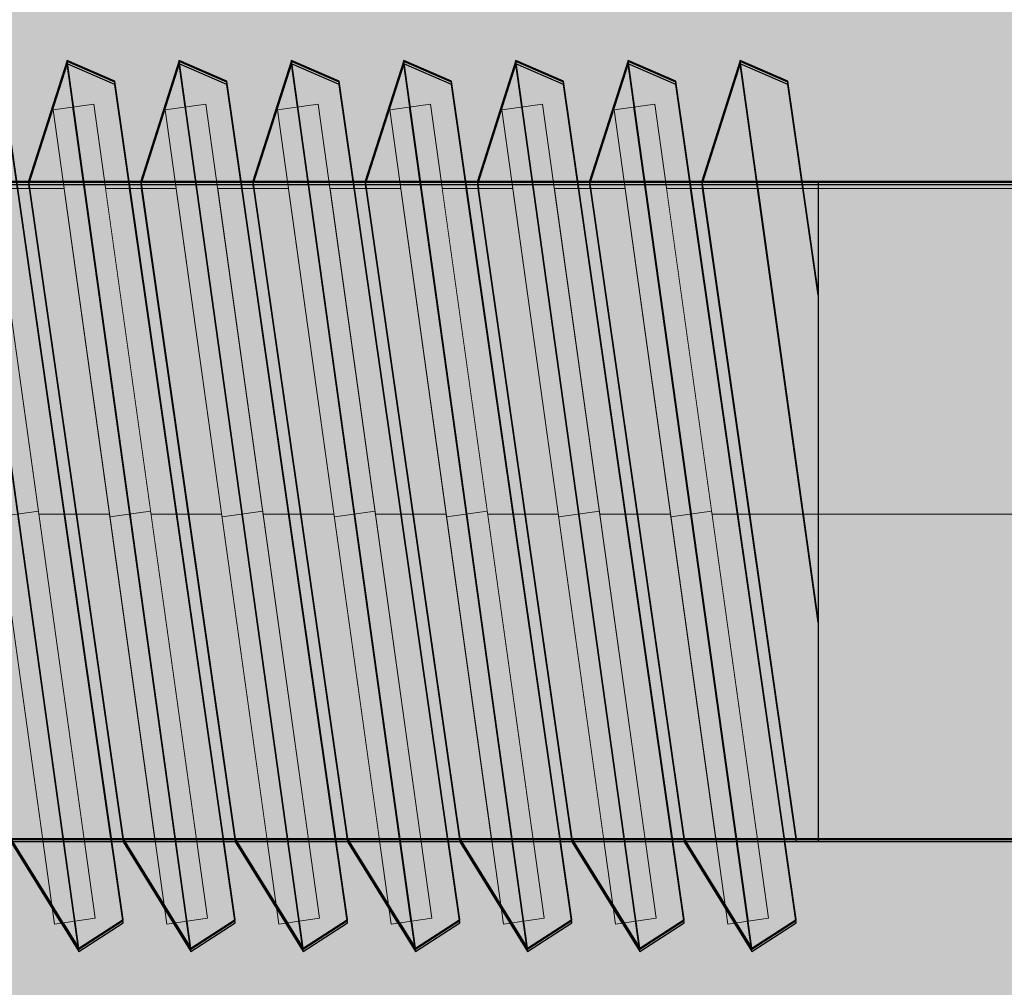
# Model space of a CAD drawing. Units: millimetres. Extents: x 38713 to 53104, y 15774 to 36916.
# Drawn here: x 45115 to 45127, y 31353 to 31365 of the extents above; entities that cross this region are included whole.
import ezdxf

# ---------------------------------------------------------------- set-up
doc = ezdxf.new("R2010")
doc.units = ezdxf.units.MM
doc.header["$MEASUREMENT"] = 0
doc.set_wipeout_variables(frame=1)
doc.linetypes.add('Dot & Dashed', pattern=[67.027776, 35.277777, -17.638888, 0, -14.111111])
doc.linetypes.add('Wipeout_Contour', pattern=[1000, 0, -1000])
for name, color, linetype, lineweight, true_color in [('0_Pen_No__4', 7, 'Continuous', 5, 0x783c00), ('0_Pen_No__64', 7, 'Continuous', 5, 0x636300), ('0_Pen_No__66', 7, 'Continuous', 5, 0xd2d269), ('0_Pen_No__75', 7, 'Continuous', 5, 0xe47200)]:
    doc.layers.add(name, color=color, linetype=linetype, lineweight=lineweight, true_color=true_color)
doc.layers.add('A-DIMS', color=7, linetype='Continuous')
for name, color, linetype, lineweight in [('A-DIMS_Pen_No__1', 7, 'Continuous', 30), ('A-NPLT_Pen_No__1', 7, 'Continuous', 30), ('Dimensioning_Pen_No__1', 7, 'Continuous', 30)]:
    doc.layers.add(name, color=color, linetype=linetype, lineweight=lineweight)
doc.styles.add('GENERATED_STYLE_1', font='Tahoma_1.ttf')
doc.dimstyles.new('GENERATED_STYLE__1', dxfattribs={"dimtxt": 200, "dimasz": 95, "dimexe": 0.18, "dimexo": 10000, "dimgap": 0.09, "dimtad": 1, "dimtih": 1, "dimtoh": 1, "dimdec": 0, "dimzin": 0, "dimdsep": 46, "dimtxsty": 'GENERATED_STYLE_1', "dimblk": 'ARROWHEAD_6', "dimblk1": 'ARROWHEAD_6', "dimblk2": 'ARROWHEAD_6', "dimcen": 0.09, "dimclrd": 7, "dimclre": 7, "dimclrt": 7, "dimadec": 0, "dimazin": 0, "dimtfac": 1, "dimtdec": 4, "dimtmove": 0, "dimatfit": 3, "dimfxl": 1, "dimtolj": 1, "dimtzin": 0, "dimarcsym": 0})
doc.dimstyles.new('GENERATED_STYLE__2', dxfattribs={"dimtxt": 200, "dimasz": 95, "dimexe": 0.18, "dimexo": 10000, "dimgap": 0.09, "dimtad": 1, "dimdec": 0, "dimzin": 0, "dimdsep": 46, "dimtxsty": 'GENERATED_STYLE_1', "dimblk": 'ARROWHEAD_6', "dimblk1": 'ARROWHEAD_6', "dimblk2": 'ARROWHEAD_6', "dimcen": 0.09, "dimclrd": 7, "dimclre": 7, "dimclrt": 7, "dimadec": 0, "dimazin": 0, "dimtfac": 1, "dimtdec": 4, "dimtmove": 0, "dimatfit": 3, "dimfxl": 1, "dimtolj": 1, "dimtzin": 0, "dimarcsym": 0})

# ---------------------------------------------------------------- blocks, each defined once
blk = doc.blocks.new('PK_karbasd_2')
at = {"layer": '0_Pen_No__66', "linetype": 'Continuous'}
blk.add_hatch(color=256, dxfattribs=at).paths.add_polyline_path([(0, -12.5), (800, -12.5), (800, 12.5), (0, 12.5)])
blk = doc.blocks.new('Tube 12_3')
at = {"color": 254, "linetype": 'Wipeout_Contour', "lineweight": 0, "ltscale": 138.228715}
blk.add_wipeout([(0, 3.96), (0, -3.96), (65, -3.96), (65, 3.96)], dxfattribs=at)
at = {"layer": '0_Pen_No__4', "linetype": 'Continuous'}
for p, q in [((65, 3.96), (0, 3.96)), ((0, -3.96), (65, -3.96))]:
    blk.add_line(p, q, dxfattribs=at)
at = {"layer": '0_Pen_No__4', "linetype": 'Dot & Dashed'}
blk.add_line((0, 0), (65, 0), dxfattribs=at)
blk.add_line((0, 0), (65, 0), dxfattribs=at)
at = {"layer": '0_Pen_No__64', "linetype": 'Dot & Dashed'}
blk.add_line((0, 0), (65, 0), dxfattribs=at)
blk = doc.blocks.new('Tube 12_4')
at = {"color": 254, "linetype": 'Wipeout_Contour', "lineweight": 0, "ltscale": 20.140549}
blk.add_wipeout([(0, 5), (0, -5), (0.5, -5), (0.5, 5)], dxfattribs=at)
at = {"layer": '0_Pen_No__4', "linetype": 'Continuous'}
for p, q in [((0, 5), (0, -5)), ((0.5, 5), (0, 5)), ((0.5, -5), (0.5, 5)), ((0, -5), (0.5, -5))]:
    blk.add_line(p, q, dxfattribs=at)
at = {"layer": '0_Pen_No__4', "linetype": 'Dot & Dashed'}
blk.add_line((0, 0), (0.5, 0), dxfattribs=at)
blk.add_line((0, 0), (0.5, 0), dxfattribs=at)
at = {"layer": '0_Pen_No__64', "linetype": 'Dot & Dashed'}
blk.add_line((0, 0), (0.5, 0), dxfattribs=at)
blk = doc.blocks.new('*D103')
at = {"layer": 'A-DIMS_Pen_No__1', "linetype": 'Continuous', "transparency": 16777216}
for p, q in [((41807.154, 33663.195), (41807.154, 33850.695)), ((49658.585, 33663.195), (49658.585, 33850.695)), ((41857.154, 33806.945), (41757.154, 33706.945)), ((49608.585, 33706.945), (49708.585, 33806.945)), ((41732.154, 33756.945), (41807.154, 33756.945)), ((41807.154, 33756.945), (49658.585, 33756.945)), ((49658.585, 33756.945), (49733.585, 33756.945))]:
    blk.add_line(p, q, dxfattribs=at)
at = {"layer": 'A-DIMS_Pen_No__1', "transparency": 16777216, "insert": (45390.012, 33796.945), "char_height": 200, "attachment_point": 7, "style": 'GENERATED_STYLE_1'}
blk.add_mtext('\\A1;{\\fTahoma|b0|i0|c0|p34;7\xa0850}', dxfattribs=at)
blk = doc.blocks.new('ARROWHEAD_6')
at = {"color": 0, "linetype": 'Continuous', "lineweight": 0}
for p, q in [((-0.5, -0.5), (0.5, 0.5)), ((0, 0), (-1, 0))]:
    blk.add_line(p, q, dxfattribs=at)
blk = doc.blocks.new('*D105')
at = {"layer": 'A-DIMS_Pen_No__1', "linetype": 'Continuous', "transparency": 16777216}
for p, q in [((41537.627, 32254.613), (41537.627, 32329.613)), ((41587.627, 32204.613), (41487.627, 32304.613)), ((41631.377, 32254.613), (41443.877, 32254.613)), ((41537.627, 25268.889), (41537.627, 32254.613)), ((41487.627, 25318.889), (41587.627, 25218.889)), ((41631.377, 25268.889), (41443.877, 25268.889)), ((41537.627, 25193.889), (41537.627, 25268.889))]:
    blk.add_line(p, q, dxfattribs=at)
at = {"layer": 'A-DIMS_Pen_No__1', "transparency": 16777216, "insert": (41497.627, 28418.893), "char_height": 200, "attachment_point": 7, "rotation": 90, "style": 'GENERATED_STYLE_1'}
blk.add_mtext('\\A1;{\\fTahoma|b0|i0|c0|p34;6\xa0980}', dxfattribs=at)
blk = doc.blocks.new('*D106')
at = {"layer": 'A-DIMS_Pen_No__1', "linetype": 'Continuous', "transparency": 16777216}
for p, q in [((41080.994, 33006.23), (41080.994, 33081.23)), ((41130.994, 32956.23), (41030.994, 33056.23)), ((41174.744, 33006.23), (40987.244, 33006.23)), ((41080.994, 23604.482), (41080.994, 33006.23)), ((41030.994, 23654.482), (41130.994, 23554.482)), ((41174.744, 23604.482), (40987.244, 23604.482)), ((41080.994, 23529.482), (41080.994, 23604.482))]:
    blk.add_line(p, q, dxfattribs=at)
at = {"layer": 'A-DIMS_Pen_No__1', "transparency": 16777216, "insert": (41040.994, 27962.498), "char_height": 200, "attachment_point": 7, "rotation": 90, "style": 'GENERATED_STYLE_1'}
blk.add_mtext('\\A1;{\\fTahoma|b0|i0|c0|p34;9\xa0400}', dxfattribs=at)
blk = doc.blocks.new('*D116')
at = {"layer": 'A-DIMS_Pen_No__1', "linetype": 'Continuous', "transparency": 16777216}
for p, q in [((43566.076, 33275.096), (43566.076, 33462.596)), ((48158.585, 33275.096), (48158.585, 33462.596)), ((43616.076, 33418.846), (43516.076, 33318.846)), ((48108.585, 33318.846), (48208.585, 33418.846)), ((43491.076, 33368.846), (43566.076, 33368.846)), ((43566.076, 33368.846), (48158.585, 33368.846)), ((48158.585, 33368.846), (48233.585, 33368.846))]:
    blk.add_line(p, q, dxfattribs=at)
at = {"layer": 'A-DIMS_Pen_No__1', "transparency": 16777216, "insert": (45519.473, 33408.846), "char_height": 200, "attachment_point": 7, "style": 'GENERATED_STYLE_1'}
blk.add_mtext('\\A1;{\\fTahoma|b0|i0|c0|p34;4 590}', dxfattribs=at)
blk = doc.blocks.new('JK2_delis')
at = {"layer": '0_Pen_No__75', "linetype": 'Continuous'}
blk.add_hatch(color=256, dxfattribs=at).paths.add_polyline_path([(50.542, 0), (50.542, 1100), (-50.542, 1100), (-50.542, 0)])

msp = doc.modelspace()

# ---------------------------------------------------------------- linework, layer by layer
at = {"layer": 'Dimensioning_Pen_No__1', "linetype": 'Continuous'}
for p, q in [((45116.136, 31363.878), (45115.556, 31364.129)), ((45116.136, 31363.878), (45115.556, 31364.129)), ((45116.136, 31363.866), (45115.556, 31364.117)), ((45116.136, 31363.866), (45115.556, 31364.117)), ((45116.136, 31363.866), (45115.556, 31364.117)), ((45116.136, 31363.866), (45115.556, 31364.117)), ((45116.136, 31363.838), (45115.556, 31364.089)), ((45116.136, 31363.838), (45115.556, 31364.089)), ((45117.501, 31363.878), (45116.921, 31364.129)), ((45117.501, 31363.878), (45116.921, 31364.129)), ((45117.501, 31363.866), (45116.921, 31364.117)), ((45117.501, 31363.866), (45116.921, 31364.117)), ((45117.501, 31363.866), (45116.921, 31364.117)), ((45117.501, 31363.866), (45116.921, 31364.117)), ((45117.501, 31363.838), (45116.921, 31364.089)), ((45117.501, 31363.838), (45116.921, 31364.089)), ((45118.866, 31363.878), (45118.286, 31364.129)), ((45118.866, 31363.878), (45118.286, 31364.129)), ((45118.866, 31363.866), (45118.286, 31364.117)), ((45118.866, 31363.866), (45118.286, 31364.117)), ((45118.866, 31363.866), (45118.286, 31364.117)), ((45118.866, 31363.866), (45118.286, 31364.117)), ((45118.866, 31363.838), (45118.286, 31364.089)), ((45118.866, 31363.838), (45118.286, 31364.089)), ((45120.232, 31363.878), (45119.652, 31364.129)), ((45120.232, 31363.878), (45119.652, 31364.129)), ((45120.232, 31363.866), (45119.652, 31364.117)), ((45120.232, 31363.866), (45119.652, 31364.117)), ((45120.232, 31363.866), (45119.652, 31364.117)), ((45120.232, 31363.866), (45119.652, 31364.117)), ((45120.232, 31363.838), (45119.652, 31364.089)), ((45120.232, 31363.838), (45119.652, 31364.089)), ((45121.597, 31363.878), (45121.017, 31364.129)), ((45121.597, 31363.878), (45121.017, 31364.129)), ((45121.597, 31363.866), (45121.017, 31364.117)), ((45121.597, 31363.866), (45121.017, 31364.117)), ((45121.597, 31363.866), (45121.017, 31364.117)), ((45121.597, 31363.866), (45121.017, 31364.117)), ((45121.597, 31363.838), (45121.017, 31364.089)), ((45121.597, 31363.838), (45121.017, 31364.089)), ((45122.962, 31363.878), (45122.382, 31364.129)), ((45122.962, 31363.866), (45122.382, 31364.117)), ((45122.962, 31363.866), (45122.382, 31364.117)), ((45122.962, 31363.838), (45122.382, 31364.089)), ((45124.328, 31363.878), (45123.747, 31364.129)), ((45124.328, 31363.866), (45123.747, 31364.117)), ((45124.328, 31363.866), (45123.747, 31364.117)), ((45124.328, 31363.838), (45123.747, 31364.089))]:
    msp.add_line(p, q, dxfattribs=at)

# ---------------------------------------------------------------- block references
at = {"color": 53, "linetype": 'Continuous', "lineweight": 5, "true_color": 0xd2d269, "zscale": 1000, "rotation": 270.0000000000006}
msp.add_blockref('PK_karbasd_2', (45117.085, 31405.797), dxfattribs=at)

# ---------------------------------------------------------------- next in the draw order: block references
at = {"color": 36, "linetype": 'Continuous', "lineweight": 5, "true_color": 0x783c00, "zscale": 1000}
msp.add_blockref('Tube 12_3', (45093.585, 31358.61), dxfattribs=at)

# ---------------------------------------------------------------- next in the draw order: linework, layer by layer
at = {"layer": 'Dimensioning_Pen_No__1', "linetype": 'Continuous'}
for p, q in [((45124.696, 31361.314), (45124.328, 31363.878)), ((45124.696, 31361.302), (45124.328, 31363.866)), ((45124.696, 31361.302), (45124.328, 31363.866)), ((45124.696, 31361.274), (45124.328, 31363.838))]:
    msp.add_line(p, q, dxfattribs=at)

# ---------------------------------------------------------------- next in the draw order: block references
at = {"color": 36, "linetype": 'Continuous', "lineweight": 5, "true_color": 0x783c00, "zscale": 1000, "rotation": 7.947657830700668}
msp.add_blockref('Tube 12_4', (45122.903, 31358.576), dxfattribs=at)

# ---------------------------------------------------------------- next in the draw order: linework, layer by layer
at = {"layer": 'Dimensioning_Pen_No__1', "linetype": 'Continuous'}
for p, q in [((45123.747, 31364.129), (45123.278, 31362.662)), ((45123.747, 31364.117), (45123.278, 31362.65)), ((45123.747, 31364.117), (45123.278, 31362.65)), ((45123.747, 31364.089), (45123.278, 31362.622)), ((45124.696, 31357.333), (45123.747, 31364.129)), ((45124.696, 31357.321), (45123.747, 31364.117)), ((45124.696, 31357.321), (45123.747, 31364.117)), ((45124.696, 31357.293), (45123.747, 31364.089)), ((45124.429, 31353.679), (45122.962, 31363.878)), ((45124.429, 31353.668), (45122.962, 31363.866)), ((45124.429, 31353.668), (45122.962, 31363.866)), ((45124.429, 31353.64), (45122.962, 31363.838)), ((45123.278, 31362.662), (45124.429, 31354.662)), ((45123.278, 31362.65), (45124.429, 31354.65)), ((45123.278, 31362.65), (45124.429, 31354.65)), ((45123.278, 31362.622), (45124.429, 31354.622)), ((45123.064, 31354.662), (45123.89, 31353.33)), ((45123.064, 31354.65), (45123.89, 31353.318)), ((45123.064, 31354.65), (45123.89, 31353.318)), ((45123.064, 31354.622), (45123.89, 31353.29)), ((45123.89, 31353.33), (45124.429, 31353.679)), ((45123.89, 31353.318), (45124.429, 31353.668)), ((45123.89, 31353.318), (45124.429, 31353.668)), ((45123.89, 31353.29), (45124.429, 31353.64))]:
    msp.add_line(p, q, dxfattribs=at)

# ---------------------------------------------------------------- next in the draw order: block references
at = {"color": 36, "linetype": 'Continuous', "lineweight": 5, "true_color": 0x783c00, "zscale": 1000, "rotation": 7.947657830700668}
msp.add_blockref('Tube 12_4', (45121.538, 31358.576), dxfattribs=at)

# ---------------------------------------------------------------- next in the draw order: linework, layer by layer
at = {"layer": 'Dimensioning_Pen_No__1', "linetype": 'Continuous'}
for p, q in [((45122.382, 31364.129), (45121.913, 31362.662)), ((45122.382, 31364.117), (45121.913, 31362.65)), ((45122.382, 31364.117), (45121.913, 31362.65)), ((45122.382, 31364.089), (45121.913, 31362.622)), ((45123.89, 31353.33), (45122.382, 31364.129)), ((45123.89, 31353.318), (45122.382, 31364.117)), ((45123.89, 31353.318), (45122.382, 31364.117)), ((45123.89, 31353.29), (45122.382, 31364.089)), ((45123.064, 31353.679), (45121.597, 31363.878)), ((45123.064, 31353.679), (45121.597, 31363.878)), ((45123.064, 31353.668), (45121.597, 31363.866)), ((45123.064, 31353.668), (45121.597, 31363.866)), ((45123.064, 31353.668), (45121.597, 31363.866)), ((45123.064, 31353.668), (45121.597, 31363.866)), ((45123.064, 31353.64), (45121.597, 31363.838)), ((45123.064, 31353.64), (45121.597, 31363.838)), ((45121.913, 31362.662), (45123.064, 31354.662)), ((45121.913, 31362.65), (45123.064, 31354.65)), ((45121.913, 31362.65), (45123.064, 31354.65)), ((45121.913, 31362.622), (45123.064, 31354.622)), ((45121.698, 31354.662), (45122.525, 31353.33)), ((45121.698, 31354.662), (45122.525, 31353.33)), ((45121.698, 31354.65), (45122.525, 31353.318)), ((45121.698, 31354.65), (45122.525, 31353.318)), ((45121.698, 31354.65), (45122.525, 31353.318)), ((45121.698, 31354.65), (45122.525, 31353.318)), ((45121.698, 31354.622), (45122.525, 31353.29)), ((45121.698, 31354.622), (45122.525, 31353.29)), ((45122.525, 31353.33), (45123.064, 31353.679)), ((45122.525, 31353.33), (45123.064, 31353.679)), ((45122.525, 31353.318), (45123.064, 31353.668)), ((45122.525, 31353.318), (45123.064, 31353.668)), ((45122.525, 31353.318), (45123.064, 31353.668)), ((45122.525, 31353.318), (45123.064, 31353.668)), ((45122.525, 31353.29), (45123.064, 31353.64)), ((45122.525, 31353.29), (45123.064, 31353.64))]:
    msp.add_line(p, q, dxfattribs=at)

# ---------------------------------------------------------------- next in the draw order: block references
at = {"color": 36, "linetype": 'Continuous', "lineweight": 5, "true_color": 0x783c00, "zscale": 1000, "rotation": 7.947657830700668}
msp.add_blockref('Tube 12_4', (45120.173, 31358.576), dxfattribs=at)

# ---------------------------------------------------------------- next in the draw order: linework, layer by layer
at = {"layer": 'Dimensioning_Pen_No__1', "linetype": 'Continuous'}
for p, q in [((45121.017, 31364.129), (45120.548, 31362.662)), ((45121.017, 31364.129), (45120.548, 31362.662)), ((45121.017, 31364.117), (45120.548, 31362.65)), ((45121.017, 31364.117), (45120.548, 31362.65)), ((45121.017, 31364.117), (45120.548, 31362.65)), ((45121.017, 31364.117), (45120.548, 31362.65)), ((45121.017, 31364.089), (45120.548, 31362.622)), ((45121.017, 31364.089), (45120.548, 31362.622)), ((45122.525, 31353.33), (45121.017, 31364.129)), ((45122.525, 31353.33), (45121.017, 31364.129)), ((45122.525, 31353.318), (45121.017, 31364.117)), ((45122.525, 31353.318), (45121.017, 31364.117)), ((45122.525, 31353.318), (45121.017, 31364.117)), ((45122.525, 31353.318), (45121.017, 31364.117)), ((45122.525, 31353.29), (45121.017, 31364.089)), ((45122.525, 31353.29), (45121.017, 31364.089)), ((45121.698, 31353.679), (45120.232, 31363.878)), ((45121.698, 31353.679), (45120.232, 31363.878)), ((45121.698, 31353.668), (45120.232, 31363.866)), ((45121.698, 31353.668), (45120.232, 31363.866)), ((45121.698, 31353.668), (45120.232, 31363.866)), ((45121.698, 31353.668), (45120.232, 31363.866)), ((45121.698, 31353.64), (45120.232, 31363.838)), ((45121.698, 31353.64), (45120.232, 31363.838)), ((45120.548, 31362.662), (45121.698, 31354.662)), ((45120.548, 31362.662), (45121.698, 31354.662)), ((45120.548, 31362.65), (45121.698, 31354.65)), ((45120.548, 31362.65), (45121.698, 31354.65)), ((45120.548, 31362.65), (45121.698, 31354.65)), ((45120.548, 31362.65), (45121.698, 31354.65)), ((45120.548, 31362.622), (45121.698, 31354.622)), ((45120.548, 31362.622), (45121.698, 31354.622)), ((45120.333, 31354.662), (45121.159, 31353.33)), ((45120.333, 31354.662), (45121.159, 31353.33)), ((45120.333, 31354.65), (45121.159, 31353.318)), ((45120.333, 31354.65), (45121.159, 31353.318)), ((45120.333, 31354.65), (45121.159, 31353.318)), ((45120.333, 31354.65), (45121.159, 31353.318)), ((45120.333, 31354.622), (45121.159, 31353.29)), ((45120.333, 31354.622), (45121.159, 31353.29)), ((45121.159, 31353.33), (45121.698, 31353.679)), ((45121.159, 31353.33), (45121.698, 31353.679)), ((45121.159, 31353.318), (45121.698, 31353.668)), ((45121.159, 31353.318), (45121.698, 31353.668)), ((45121.159, 31353.318), (45121.698, 31353.668)), ((45121.159, 31353.318), (45121.698, 31353.668)), ((45121.159, 31353.29), (45121.698, 31353.64)), ((45121.159, 31353.29), (45121.698, 31353.64))]:
    msp.add_line(p, q, dxfattribs=at)

# ---------------------------------------------------------------- next in the draw order: block references
at = {"color": 36, "linetype": 'Continuous', "lineweight": 5, "true_color": 0x783c00, "zscale": 1000, "rotation": 7.947657830700668}
msp.add_blockref('Tube 12_4', (45118.808, 31358.576), dxfattribs=at)

# ---------------------------------------------------------------- next in the draw order: linework, layer by layer
at = {"layer": 'Dimensioning_Pen_No__1', "linetype": 'Continuous'}
for p, q in [((45119.652, 31364.129), (45119.183, 31362.662)), ((45119.652, 31364.129), (45119.183, 31362.662)), ((45119.652, 31364.117), (45119.183, 31362.65)), ((45119.652, 31364.117), (45119.183, 31362.65)), ((45119.652, 31364.117), (45119.183, 31362.65)), ((45119.652, 31364.117), (45119.183, 31362.65)), ((45119.652, 31364.089), (45119.183, 31362.622)), ((45119.652, 31364.089), (45119.183, 31362.622)), ((45121.159, 31353.33), (45119.652, 31364.129)), ((45121.159, 31353.33), (45119.652, 31364.129)), ((45121.159, 31353.318), (45119.652, 31364.117)), ((45121.159, 31353.318), (45119.652, 31364.117)), ((45121.159, 31353.318), (45119.652, 31364.117)), ((45121.159, 31353.318), (45119.652, 31364.117)), ((45121.159, 31353.29), (45119.652, 31364.089)), ((45121.159, 31353.29), (45119.652, 31364.089)), ((45120.333, 31353.679), (45118.866, 31363.878)), ((45120.333, 31353.679), (45118.866, 31363.878)), ((45120.333, 31353.668), (45118.866, 31363.866)), ((45120.333, 31353.668), (45118.866, 31363.866)), ((45120.333, 31353.668), (45118.866, 31363.866)), ((45120.333, 31353.668), (45118.866, 31363.866)), ((45120.333, 31353.64), (45118.866, 31363.838)), ((45120.333, 31353.64), (45118.866, 31363.838)), ((45119.183, 31362.662), (45120.333, 31354.662)), ((45119.183, 31362.662), (45120.333, 31354.662)), ((45119.183, 31362.65), (45120.333, 31354.65)), ((45119.183, 31362.65), (45120.333, 31354.65)), ((45119.183, 31362.65), (45120.333, 31354.65)), ((45119.183, 31362.65), (45120.333, 31354.65)), ((45119.183, 31362.622), (45120.333, 31354.622)), ((45119.183, 31362.622), (45120.333, 31354.622)), ((45118.968, 31354.662), (45119.794, 31353.33)), ((45118.968, 31354.662), (45119.794, 31353.33)), ((45118.968, 31354.65), (45119.794, 31353.318)), ((45118.968, 31354.65), (45119.794, 31353.318)), ((45118.968, 31354.65), (45119.794, 31353.318)), ((45118.968, 31354.65), (45119.794, 31353.318)), ((45118.968, 31354.622), (45119.794, 31353.29)), ((45118.968, 31354.622), (45119.794, 31353.29)), ((45119.794, 31353.33), (45120.333, 31353.679)), ((45119.794, 31353.33), (45120.333, 31353.679)), ((45119.794, 31353.318), (45120.333, 31353.668)), ((45119.794, 31353.318), (45120.333, 31353.668)), ((45119.794, 31353.318), (45120.333, 31353.668)), ((45119.794, 31353.318), (45120.333, 31353.668)), ((45119.794, 31353.29), (45120.333, 31353.64)), ((45119.794, 31353.29), (45120.333, 31353.64))]:
    msp.add_line(p, q, dxfattribs=at)

# ---------------------------------------------------------------- next in the draw order: block references
at = {"color": 36, "linetype": 'Continuous', "lineweight": 5, "true_color": 0x783c00, "zscale": 1000, "rotation": 7.947657830700668}
msp.add_blockref('Tube 12_4', (45117.442, 31358.576), dxfattribs=at)

# ---------------------------------------------------------------- next in the draw order: linework, layer by layer
at = {"layer": 'Dimensioning_Pen_No__1', "linetype": 'Continuous'}
for p, q in [((45118.286, 31364.129), (45117.817, 31362.662)), ((45118.286, 31364.129), (45117.817, 31362.662)), ((45118.286, 31364.117), (45117.817, 31362.65)), ((45118.286, 31364.117), (45117.817, 31362.65)), ((45118.286, 31364.117), (45117.817, 31362.65)), ((45118.286, 31364.117), (45117.817, 31362.65)), ((45118.286, 31364.089), (45117.817, 31362.622)), ((45118.286, 31364.089), (45117.817, 31362.622)), ((45119.794, 31353.33), (45118.286, 31364.129)), ((45119.794, 31353.33), (45118.286, 31364.129)), ((45119.794, 31353.318), (45118.286, 31364.117)), ((45119.794, 31353.318), (45118.286, 31364.117)), ((45119.794, 31353.318), (45118.286, 31364.117)), ((45119.794, 31353.318), (45118.286, 31364.117)), ((45119.794, 31353.29), (45118.286, 31364.089)), ((45119.794, 31353.29), (45118.286, 31364.089)), ((45118.968, 31353.679), (45117.501, 31363.878)), ((45118.968, 31353.679), (45117.501, 31363.878)), ((45118.968, 31353.668), (45117.501, 31363.866)), ((45118.968, 31353.668), (45117.501, 31363.866)), ((45118.968, 31353.668), (45117.501, 31363.866)), ((45118.968, 31353.668), (45117.501, 31363.866)), ((45118.968, 31353.64), (45117.501, 31363.838)), ((45118.968, 31353.64), (45117.501, 31363.838)), ((45117.817, 31362.662), (45118.968, 31354.662)), ((45117.817, 31362.662), (45118.968, 31354.662)), ((45117.817, 31362.65), (45118.968, 31354.65)), ((45117.817, 31362.65), (45118.968, 31354.65)), ((45117.817, 31362.65), (45118.968, 31354.65)), ((45117.817, 31362.65), (45118.968, 31354.65)), ((45117.817, 31362.622), (45118.968, 31354.622)), ((45117.817, 31362.622), (45118.968, 31354.622)), ((45117.603, 31354.662), (45118.429, 31353.33)), ((45117.603, 31354.662), (45118.429, 31353.33)), ((45117.603, 31354.65), (45118.429, 31353.318)), ((45117.603, 31354.65), (45118.429, 31353.318)), ((45117.603, 31354.65), (45118.429, 31353.318)), ((45117.603, 31354.65), (45118.429, 31353.318)), ((45117.603, 31354.622), (45118.429, 31353.29)), ((45117.603, 31354.622), (45118.429, 31353.29)), ((45118.429, 31353.33), (45118.968, 31353.679)), ((45118.429, 31353.33), (45118.968, 31353.679)), ((45118.429, 31353.318), (45118.968, 31353.668)), ((45118.429, 31353.318), (45118.968, 31353.668)), ((45118.429, 31353.318), (45118.968, 31353.668)), ((45118.429, 31353.318), (45118.968, 31353.668)), ((45118.429, 31353.29), (45118.968, 31353.64)), ((45118.429, 31353.29), (45118.968, 31353.64))]:
    msp.add_line(p, q, dxfattribs=at)

# ---------------------------------------------------------------- next in the draw order: block references
at = {"color": 36, "linetype": 'Continuous', "lineweight": 5, "true_color": 0x783c00, "zscale": 1000, "rotation": 7.947657830700668}
msp.add_blockref('Tube 12_4', (45116.077, 31358.576), dxfattribs=at)

# ---------------------------------------------------------------- next in the draw order: linework, layer by layer
at = {"layer": 'Dimensioning_Pen_No__1', "linetype": 'Continuous'}
for p, q in [((45116.921, 31364.129), (45116.452, 31362.662)), ((45116.921, 31364.129), (45116.452, 31362.662)), ((45116.921, 31364.117), (45116.452, 31362.65)), ((45116.921, 31364.117), (45116.452, 31362.65)), ((45116.921, 31364.117), (45116.452, 31362.65)), ((45116.921, 31364.117), (45116.452, 31362.65)), ((45116.921, 31364.089), (45116.452, 31362.622)), ((45116.921, 31364.089), (45116.452, 31362.622)), ((45118.429, 31353.33), (45116.921, 31364.129)), ((45118.429, 31353.33), (45116.921, 31364.129)), ((45118.429, 31353.318), (45116.921, 31364.117)), ((45118.429, 31353.318), (45116.921, 31364.117)), ((45118.429, 31353.318), (45116.921, 31364.117)), ((45118.429, 31353.318), (45116.921, 31364.117)), ((45118.429, 31353.29), (45116.921, 31364.089)), ((45118.429, 31353.29), (45116.921, 31364.089)), ((45117.603, 31353.679), (45116.136, 31363.878)), ((45117.603, 31353.679), (45116.136, 31363.878)), ((45117.603, 31353.668), (45116.136, 31363.866)), ((45117.603, 31353.668), (45116.136, 31363.866)), ((45117.603, 31353.668), (45116.136, 31363.866)), ((45117.603, 31353.668), (45116.136, 31363.866)), ((45117.603, 31353.64), (45116.136, 31363.838)), ((45117.603, 31353.64), (45116.136, 31363.838)), ((45116.452, 31362.662), (45117.603, 31354.662)), ((45116.452, 31362.662), (45117.603, 31354.662)), ((45116.452, 31362.65), (45117.603, 31354.65)), ((45116.452, 31362.65), (45117.603, 31354.65)), ((45116.452, 31362.65), (45117.603, 31354.65)), ((45116.452, 31362.65), (45117.603, 31354.65)), ((45116.452, 31362.622), (45117.603, 31354.622)), ((45116.452, 31362.622), (45117.603, 31354.622)), ((45116.237, 31354.662), (45117.063, 31353.33)), ((45116.237, 31354.662), (45117.063, 31353.33)), ((45116.237, 31354.65), (45117.063, 31353.318)), ((45116.237, 31354.65), (45117.063, 31353.318)), ((45116.237, 31354.65), (45117.063, 31353.318)), ((45116.237, 31354.65), (45117.063, 31353.318)), ((45116.237, 31354.622), (45117.063, 31353.29)), ((45116.237, 31354.622), (45117.063, 31353.29)), ((45117.063, 31353.33), (45117.603, 31353.679)), ((45117.063, 31353.33), (45117.603, 31353.679)), ((45117.063, 31353.318), (45117.603, 31353.668)), ((45117.063, 31353.318), (45117.603, 31353.668)), ((45117.063, 31353.318), (45117.603, 31353.668)), ((45117.063, 31353.318), (45117.603, 31353.668)), ((45117.063, 31353.29), (45117.603, 31353.64)), ((45117.063, 31353.29), (45117.603, 31353.64))]:
    msp.add_line(p, q, dxfattribs=at)

# ---------------------------------------------------------------- next in the draw order: block references
at = {"color": 36, "linetype": 'Continuous', "lineweight": 5, "true_color": 0x783c00, "zscale": 1000, "rotation": 7.947657830700668}
msp.add_blockref('Tube 12_4', (45114.712, 31358.576), dxfattribs=at)

# ---------------------------------------------------------------- next in the draw order: linework, layer by layer
at = {"layer": 'A-NPLT_Pen_No__1', "linetype": 'Continuous', "flags": 128}
for points in [[(45158.585, 31362.662), (45158.585, 31354.662), (45093.585, 31354.662), (45093.585, 31362.662)], [(45093.585, 31362.662), (45124.696, 31362.662), (45124.696, 31354.662), (45093.585, 31354.662)], [(45158.585, 31362.65), (45158.585, 31354.65), (45093.585, 31354.65), (45093.585, 31362.65)], [(45093.585, 31362.65), (45124.696, 31362.65), (45124.696, 31354.65), (45093.585, 31354.65)], [(45158.585, 31362.65), (45158.585, 31354.65), (45093.585, 31354.65), (45093.585, 31362.65)], [(45093.585, 31362.65), (45124.696, 31362.65), (45124.696, 31354.65), (45093.585, 31354.65)], [(45158.585, 31362.622), (45158.585, 31354.622), (45093.585, 31354.622), (45093.585, 31362.622)], [(45093.585, 31362.622), (45124.696, 31362.622), (45124.696, 31354.622), (45093.585, 31354.622)]]:
    msp.add_lwpolyline(points, close=True, dxfattribs=at)
at = {"layer": 'Dimensioning_Pen_No__1', "linetype": 'Continuous'}
for p, q in [((45115.698, 31353.33), (45114.19, 31364.129)), ((45115.698, 31353.33), (45114.19, 31364.129)), ((45115.698, 31353.318), (45114.19, 31364.117)), ((45115.698, 31353.318), (45114.19, 31364.117)), ((45115.698, 31353.318), (45114.19, 31364.117)), ((45115.698, 31353.318), (45114.19, 31364.117)), ((45115.698, 31353.29), (45114.19, 31364.089)), ((45115.698, 31353.29), (45114.19, 31364.089)), ((45115.556, 31364.129), (45115.087, 31362.662)), ((45115.556, 31364.129), (45115.087, 31362.662)), ((45115.556, 31364.117), (45115.087, 31362.65)), ((45115.556, 31364.117), (45115.087, 31362.65)), ((45115.556, 31364.117), (45115.087, 31362.65)), ((45115.556, 31364.117), (45115.087, 31362.65)), ((45115.556, 31364.089), (45115.087, 31362.622)), ((45115.556, 31364.089), (45115.087, 31362.622)), ((45117.063, 31353.33), (45115.556, 31364.129)), ((45117.063, 31353.33), (45115.556, 31364.129)), ((45117.063, 31353.318), (45115.556, 31364.117)), ((45117.063, 31353.318), (45115.556, 31364.117)), ((45117.063, 31353.318), (45115.556, 31364.117)), ((45117.063, 31353.318), (45115.556, 31364.117)), ((45117.063, 31353.29), (45115.556, 31364.089)), ((45117.063, 31353.29), (45115.556, 31364.089)), ((45116.237, 31353.679), (45114.771, 31363.878)), ((45116.237, 31353.679), (45114.771, 31363.878)), ((45116.237, 31353.668), (45114.771, 31363.866)), ((45116.237, 31353.668), (45114.771, 31363.866)), ((45116.237, 31353.668), (45114.771, 31363.866)), ((45116.237, 31353.668), (45114.771, 31363.866)), ((45116.237, 31353.64), (45114.771, 31363.838)), ((45116.237, 31353.64), (45114.771, 31363.838)), ((45115.087, 31362.662), (45116.237, 31354.662)), ((45115.087, 31362.662), (45116.237, 31354.662)), ((45115.087, 31362.65), (45116.237, 31354.65)), ((45115.087, 31362.65), (45116.237, 31354.65)), ((45115.087, 31362.65), (45116.237, 31354.65)), ((45115.087, 31362.65), (45116.237, 31354.65)), ((45115.087, 31362.622), (45116.237, 31354.622)), ((45115.087, 31362.622), (45116.237, 31354.622)), ((45114.872, 31354.662), (45115.698, 31353.33)), ((45114.872, 31354.662), (45115.698, 31353.33)), ((45114.872, 31354.65), (45115.698, 31353.318)), ((45114.872, 31354.65), (45115.698, 31353.318)), ((45114.872, 31354.65), (45115.698, 31353.318)), ((45114.872, 31354.65), (45115.698, 31353.318)), ((45114.872, 31354.622), (45115.698, 31353.29)), ((45114.872, 31354.622), (45115.698, 31353.29)), ((45115.698, 31353.33), (45116.237, 31353.679)), ((45115.698, 31353.33), (45116.237, 31353.679)), ((45115.698, 31353.318), (45116.237, 31353.668)), ((45115.698, 31353.318), (45116.237, 31353.668)), ((45115.698, 31353.318), (45116.237, 31353.668)), ((45115.698, 31353.318), (45116.237, 31353.668)), ((45115.698, 31353.29), (45116.237, 31353.64)), ((45115.698, 31353.29), (45116.237, 31353.64))]:
    msp.add_line(p, q, dxfattribs=at)

# ---------------------------------------------------------------- next in the draw order: block references
at = {"layer": '0_Pen_No__75', "linetype": 'Continuous', "zscale": 1000, "rotation": 180}
msp.add_blockref('JK2_delis', (45102.878, 31555.797), dxfattribs=at)

# ---------------------------------------------------------------- next in the draw order: dimensions: what is measured, and where the dimension line sits
at = {"layer": 'A-DIMS', "linetype": 'Continuous'}
for base, p1, p2, text, picture, middle in [((49658.585, 33756.945), (41807.154, 31001.768), (49658.585, 32006.23), '7\xa0850', '*D103', (45731.955, 33896.945)), ((48158.585, 33368.846), (43566.076, 26330.207), (48158.585, 31465.79), '4 590', '*D116', (45861.416, 33508.846))]:
    dim = msp.add_linear_dim(base=base, p1=p1, p2=p2, text=text, dimstyle='GENERATED_STYLE__1', dxfattribs=at)
    dim.commit()
    dim.dimension.update_dxf_attribs({"geometry": picture, "text_midpoint": middle, "dimtype": 160})
for base, p1, p2, text, picture, middle in [((41080.994, 33006.23), (46112.871, 23604.482), (43658.585, 33006.23), '9\xa0400', '*D106', (40940.994, 28304.441)), ((41537.627, 32254.613), (45370.967, 25268.889), (44245.592, 32254.613), '6\xa0980', '*D105', (41397.627, 28760.836))]:
    dim = msp.add_linear_dim(base=base, p1=p1, p2=p2, angle=90, text=text, dimstyle='GENERATED_STYLE__2', dxfattribs=at)
    dim.commit()
    dim.dimension.update_dxf_attribs({"geometry": picture, "text_midpoint": middle, "dimtype": 160, "text_rotation": 90})

doc.saveas('drawing.dxf')
